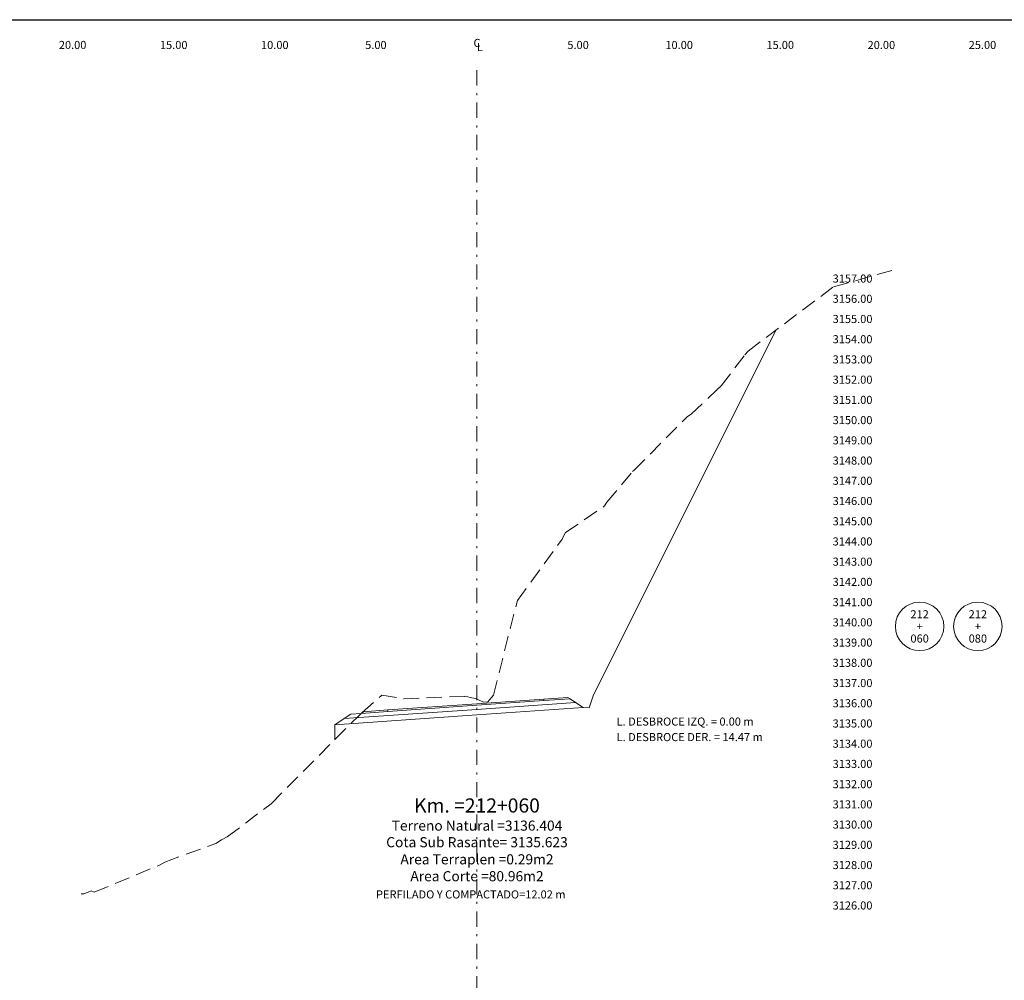
# Model space of a CAD drawing. Extents: x 0 to 155, y 0 to 95.
# Drawn here: x 57 to 106, y 48 to 95 of the extents above; entities that cross this region are included whole.
import ezdxf
from ezdxf.enums import TextEntityAlignment as Align

# ---------------------------------------------------------------- set-up
doc = ezdxf.new("R2010")
doc.units = 0
doc.header["$LTSCALE"] = 1.5
doc.linetypes.add('DASHDOT', pattern=[1, 0.5, -0.25, 0, -0.25])
doc.linetypes.add('DASHED', pattern=[0.75, 0.5, -0.25])
doc.layers.add('ANN_ELEV_OFF', color=7, linetype='CONTINUOUS')
doc.layers.add('Texto - Calculo', color=7, linetype='CONTINUOUS')
for name, color, linetype, lineweight in [('BORDER', 7, 'CONTINUOUS', 30), ('CENTERLINE', 4, 'DASHDOT', 0), ('CIRCLE_STATIONS', 7, 'CONTINUOUS', 5), ('CIRCLES', 7, 'CONTINUOUS', 5), ('CL_ORIG_ELEV', 7, 'CONTINUOUS', 0), ('DES_BASE', 8, 'CONTINUOUS', 5), ('DES_BERMA', 8, 'CONTINUOUS', 0), ('DES_PAVIMENTO', 8, 'CONTINUOUS', 5), ('DES_SUBBASE', 8, 'CONTINUOUS', 0), ('DES_SUBRASANTE', 1, 'CONTINUOUS', 20), ('DESIGNEARTHWORK', 7, 'CONTINUOUS', 0), ('ELEVATIONS', 7, 'CONTINUOUS', 0), ('OFFSETS', 4, 'CONTINUOUS', 0), ('ORIG_SURFACE', 44, 'DASHED', 20), ('STATIONS', 7, 'CONTINUOUS', 0)]:
    doc.layers.add(name, color=color, linetype=linetype, lineweight=lineweight)
doc.styles.add('asimplex', font='simplex.shx', dxfattribs={"height": 0.4})
doc.styles.add('CIRCLE_STATIONS', font='SIMPLEX.SHX')
doc.styles.add('CL_ELEVATIONS', font='SIMPLEX')
doc.styles.add('DESIGN_EARTHWORK', font='simplex.shx')
doc.styles.add('ELEVATIONS', font='SIMPLEX')
doc.styles.add('OFFSETS', font='SIMPLEX')
doc.styles.get("Standard").update_dxf_attribs({"font": 'simplex'})
doc.styles.add('STATIONS', font='arial.ttf')

msp = doc.modelspace()

# ---------------------------------------------------------------- linework, layer by layer
at = {"layer": 'BORDER', "linetype": 'Continuous'}
msp.add_lwpolyline([(0, 0), (0, 95), (155, 95), (155, 0)], close=True, dxfattribs=at)
at = {"layer": 'CENTERLINE'}
msp.add_lwpolyline([(80, 92.5), (80, 2.5)], dxfattribs=at)
at = {"layer": 'CIRCLES', "linetype": 'Continuous'}
for centre in [(101.893, 65), (104.773, 65)]:
    msp.add_circle(centre, 1.2, dxfattribs=at)
at = {"layer": 'DES_BASE', "color": 8, "linetype": 'Continuous'}
msp.add_lwpolyline([(73.425, 60.44), (73.76, 60.663), (74.269, 60.699), (75.586, 60.791), (80, 61.098), (83.3, 61.328), (84.602, 61.418), (84.874, 61.237)], dxfattribs=at)
at = {"layer": 'DES_BERMA', "color": 8, "linetype": 'Continuous'}
msp.add_lwpolyline([(73.76, 60.663), (74.269, 60.699), (74.386, 60.782), (75.586, 60.866), (80, 61.173), (83.3, 61.403), (84.5, 61.486), (84.602, 61.418)], dxfattribs=at)
at = {"layer": 'DES_PAVIMENTO', "color": 8, "linetype": 'Continuous'}
msp.add_lwpolyline([(73.76, 60.663), (74.269, 60.699), (75.586, 60.791), (75.586, 60.866), (80, 61.173), (83.3, 61.403), (83.3, 61.328), (84.602, 61.418)], dxfattribs=at)
at = {"layer": 'DES_SUBBASE', "color": 8, "linetype": 'Continuous'}
msp.add_lwpolyline([(72.965, 60.133), (73.425, 60.44), (80, 60.898), (84.874, 61.237), (85.247, 60.988)], dxfattribs=at)
at = {"layer": 'DES_SUBRASANTE', "color": 1, "linetype": 'Continuous'}
msp.add_lwpolyline([(72.964, 59.394), (72.965, 60.133), (80, 60.623), (85.247, 60.988), (85.547, 60.981), (85.74, 61.56), (94.784, 79.648)], dxfattribs=at)
at = {"layer": 'ORIG_SURFACE', "color": 3}
msp.add_lwpolyline([(60.43, 51.78), (60.559, 51.771), (60.77, 51.858), (60.922, 51.927), (61.067, 51.853), (64.265, 53.183), (64.556, 53.344), (67.086, 54.267), (67.371, 54.438), (67.652, 54.59), (69.813, 56.233), (74.15, 60.583), (74.317, 60.742), (75.256, 61.572), (75.287, 61.602), (76.37, 61.426), (76.381, 61.424), (76.386, 61.424), (79.397, 61.541), (79.399, 61.541), (79.425, 61.542), (79.657, 61.485), (79.922, 61.427), (80, 61.404), (80.037, 61.393), (80.317, 61.249), (80.542, 61.275), (80.814, 61.605), (81.996, 66.274), (84.215, 69.318), (84.266, 69.424), (84.376, 69.642), (86.313, 70.954), (86.427, 71.145), (87.698, 72.657), (87.769, 72.727), (90.415, 75.387), (90.601, 75.49), (91.845, 76.677), (92.08, 76.889), (93.254, 78.435), (93.407, 78.613), (97.634, 81.79), (100.693, 82.653)], dxfattribs=at)

# ---------------------------------------------------------------- texts
at = {"layer": 'ANN_ELEV_OFF', "color": 7}
msp.add_text('Cota Sub Rasante= 3135.623', height=0.5, dxfattribs=at).set_placement((80, 54.079), align=Align.CENTER)
at = {"layer": 'CIRCLE_STATIONS', "style": 'CIRCLE_STATIONS'}
for s, p in [('212', (101.893, 65.6)), ('212', (104.773, 65.6)), ('+', (101.893, 65)), ('+', (104.773, 65)), ('060', (101.893, 64.4)), ('080', (104.773, 64.4))]:
    msp.add_text(s, height=0.4, dxfattribs=at).set_placement(p, align=Align.MIDDLE_CENTER)
at = {"layer": 'CL_ORIG_ELEV', "style": 'CL_ELEVATIONS'}
msp.add_text('Terreno Natural =3136.404', height=0.5, dxfattribs=at).set_placement((80, 54.742), align=Align.BOTTOM_CENTER)
at = {"layer": 'DESIGNEARTHWORK', "style": 'DESIGN_EARTHWORK'}
for s, p in [('Area Terraplen =0.29m2', (80, 53.076)), ('Area Corte =80.96m2', (80, 52.242))]:
    msp.add_text(s, height=0.5, dxfattribs=at).set_placement(p, align=Align.BOTTOM_CENTER)
at = {"layer": 'ELEVATIONS', "style": 'ELEVATIONS'}
for s, p in [('3157.00', (99.56, 82)), ('3156.00', (99.56, 81)), ('3155.00', (99.56, 80)), ('3154.00', (99.56, 79)), ('3153.00', (99.56, 78)), ('3152.00', (99.56, 77)), ('3151.00', (99.56, 76)), ('3150.00', (99.56, 75)), ('3149.00', (99.56, 74)), ('3148.00', (99.56, 73)), ('3147.00', (99.56, 72)), ('3146.00', (99.56, 71)), ('3145.00', (99.56, 70)), ('3144.00', (99.56, 69)), ('3143.00', (99.56, 68)), ('3142.00', (99.56, 67)), ('3141.00', (99.56, 66)), ('3140.00', (99.56, 65)), ('3139.00', (99.56, 64)), ('3138.00', (99.56, 63)), ('3137.00', (99.56, 62)), ('3136.00', (99.56, 61)), ('3135.00', (99.56, 60)), ('3134.00', (99.56, 59)), ('3133.00', (99.56, 58)), ('3132.00', (99.56, 57)), ('3131.00', (99.56, 56)), ('3130.00', (99.56, 55)), ('3129.00', (99.56, 54)), ('3128.00', (99.56, 53)), ('3127.00', (99.56, 52)), ('3126.00', (99.56, 51))]:
    msp.add_text(s, height=0.4, dxfattribs=at).set_placement(p, align=Align.RIGHT)
at = {"layer": 'OFFSETS', "style": 'OFFSETS'}
msp.add_text('C', height=0.4, dxfattribs=at).set_placement((80, 93.85), align=Align.MIDDLE_CENTER)
for s, p in [('20.00', (60, 93.55)), ('15.00', (65, 93.55)), ('10.00', (70, 93.55)), ('5.00', (75, 93.55)), ('5.00', (85, 93.55)), ('10.00', (90, 93.55)), ('15.00', (95, 93.55)), ('20.00', (100, 93.55)), ('25.00', (105, 93.55))]:
    msp.add_text(s, height=0.4, dxfattribs=at).set_placement(p, align=Align.CENTER)
msp.add_text('L', height=0.4, dxfattribs=at).set_placement((80, 93.65), align=Align.MIDDLE_LEFT)
at = {"layer": 'STATIONS', "style": 'STATIONS'}
msp.add_text('Km. =212+060', height=0.7, dxfattribs=at).set_placement((80, 55.576), align=Align.BOTTOM_CENTER)
at = {"layer": 'Texto - Calculo', "style": 'asimplex'}
for s, p in [('L. DESBROCE IZQ. = 0.00 m', (86.906, 60.094)), ('L. DESBROCE DER. = 14.47 m', (86.906, 59.327)), ('PERFILADO Y COMPACTADO=12.02 m', (75.007, 51.547))]:
    msp.add_text(s, height=0.4, dxfattribs=at).set_placement(p)

doc.saveas('drawing.dxf')
